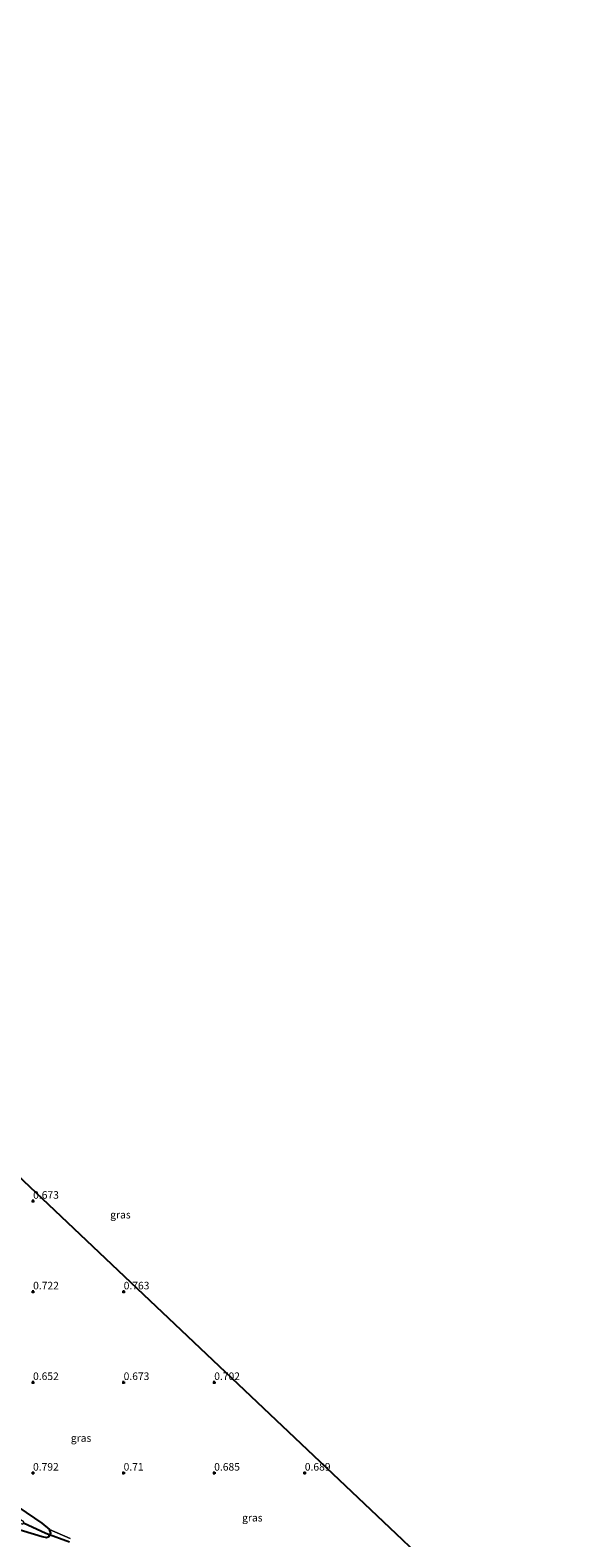
# Model space of a CAD drawing. Units: metres. Extents: x 59997 to 70000, y 381250 to 387502.
# Drawn here: x 62603 to 62779, y 381701 to 382200 of the extents above; entities that cross this region are included whole.
import ezdxf
from ezdxf.enums import TextEntityAlignment as Align

# ---------------------------------------------------------------- set-up
doc = ezdxf.new("R2010")
doc.units = ezdxf.units.M
doc.layers.get('0').update_dxf_attribs({"lineweight": 25})
for name, color, linetype, lineweight in [('B-ME-GW-HOOGTEPUNT-S-B1', 10, 'Continuous', 25), ('B-ME-GW-INSTEEKWATERGANG-L-B1', 10, 'Continuous', 25), ('B-ME-GW-WATERGANG-GREPPEL-L-B1', 10, 'Continuous', 25), ('B-ME-IE-GRASLAND-GV-B6', 93, 'Continuous', 18), ('B-ME-IE-GRONDWERKLIJN-GROND_INGERICHT-GV-B6', 253, 'Continuous', 18), ('B-ME-IE-HULPGEOMETRIE-L-B1', 53, 'Continuous', 18), ('B-ME-KG-KADASTRAAL-OPNAMEDTMGRENS-L-B1', 10, 'Continuous', 25), ('B-ME-KW-DUIKER-L-B1', 10, 'Continuous', 25)]:
    doc.layers.add(name, color=color, linetype=linetype, lineweight=lineweight)
doc.styles.add('NLCS-ISO', font='NLCS-ISO.TTF')

# ---------------------------------------------------------------- blocks, each defined once
blk = doc.blocks.new('hoogtepunt')
for p, q in [((-0.5, 0), (0.5, 0)), ((0, 0.5), (0, -0.5))]:
    blk.add_line(p, q)

msp = doc.modelspace()

# ---------------------------------------------------------------- linework, layer by layer
at = {"layer": 'B-ME-GW-INSTEEKWATERGANG-L-B1'}
for points in [[(62572.162, 381719.77, 0.67), (62571.474, 381719.83, 0.66), (62570.519, 381719.32, 0.57), (62568.887, 381715.07, 0.51), (62568.995, 381714.37, 0.51), (62569.494, 381713.6, 0.51), (62570.269, 381713.09, 0.51), (62590.168, 381706.6, 0.36), (62607.435, 381701.36, 0.48), (62608.827, 381701.11, 0.52), (62609.658, 381701.39, 0.64), (62609.937, 381701.92, 0.66), (62610.267, 381702.55, 0.68), (62609.83, 381703.73, 0.7)], [(62572.162, 381719.77, 0.67), (62585.041, 381716.003, 0.685), (62592.689, 381713.897, 0.726), (62599.669, 381710.961, 0.763), (62607.276, 381705.877, 0.804), (62609.83, 381703.73, 0.7)]]:
    msp.add_polyline3d(points, dxfattribs=at)
at = {"layer": 'B-ME-GW-WATERGANG-GREPPEL-L-B1'}
msp.add_line((62601.221, 381705.986, -1.547), (62608.661, 381702.517, -0.763), dxfattribs=at)
at = {"layer": 'B-ME-IE-GRASLAND-GV-B6'}
for points in [[(62569.746, 381720.85, 0.62), (62572.162, 381719.77, 0.67), (62571.474, 381719.83, 0.66), (62570.519, 381719.32, 0.57), (62568.887, 381715.07, 0.51), (62568.995, 381714.37, 0.51), (62569.494, 381713.6, 0.51), (62570.269, 381713.09, 0.51), (62590.168, 381706.6, 0.36), (62607.435, 381701.36, 0.48), (62608.827, 381701.11, 0.52), (62609.658, 381701.39, 0.64), (62609.937, 381701.92, 0.66), (62610.267, 381702.55, 0.68), (62609.83, 381703.73, 0.7), (62616.71, 381700.72, 0.52)], [(62572.162, 381719.77, 0.67), (62585.041, 381716.003, 0.685), (62592.689, 381713.897, 0.726), (62599.669, 381710.961, 0.763), (62607.276, 381705.877, 0.804), (62609.83, 381703.73, 0.7), (62610.267, 381702.55, 0.68), (62609.937, 381701.92, 0.66), (62608.661, 381702.517, -0.763), (62601.221, 381705.986, -1.547), (62601.311, 381706.224, -1.556), (62597.387, 381708.69, -1.556), (62591.561, 381711.053, -1.556), (62572.521, 381716.24, -1.556), (62570.519, 381719.32, 0.57), (62571.474, 381719.83, 0.66), (62572.162, 381719.77, 0.67)], [(62572.521, 381716.24, -1.556), (62572.038, 381715.011, -1.556), (62577.016, 381713.109, -1.544), (62587.48, 381710.049, -1.531), (62601.021, 381705.46, -1.527), (62601.221, 381705.986, -1.547), (62608.661, 381702.517, -0.763), (62609.937, 381701.92, 0.66), (62609.658, 381701.39, 0.64), (62608.827, 381701.11, 0.52), (62607.435, 381701.36, 0.48), (62590.168, 381706.6, 0.36), (62570.269, 381713.09, 0.51), (62569.494, 381713.6, 0.51), (62568.995, 381714.37, 0.51), (62568.887, 381715.07, 0.51), (62570.519, 381719.32, 0.57), (62572.521, 381716.24, -1.556)]]:
    msp.add_polyline3d(points, dxfattribs=at)
at = {"layer": 'B-ME-IE-GRONDWERKLIJN-GROND_INGERICHT-GV-B6'}
for points in [[(62410.6862, 381999.6242, 0.6039), (62726.5818, 381700.3855, 0.8254)], [(62616.71, 381700.72, 0.52), (62609.83, 381703.73, 0.7), (62607.276, 381705.877, 0.804), (62599.669, 381710.961, 0.763)]]:
    msp.add_polyline3d(points, dxfattribs=at)
at = {"layer": 'B-ME-IE-HULPGEOMETRIE-L-B1'}
msp.add_line((62608.661, 381702.517, -0.763), (62609.937, 381701.92, 0.66), dxfattribs=at)
at = {"layer": 'B-ME-KG-KADASTRAAL-OPNAMEDTMGRENS-L-B1'}
msp.add_polyline3d([(62334.77, 382200.312, 1.393), (62333.9446, 382197.8009, 1.3827), (62333.6222, 382196.8201, 1.3625), (62333.0052, 382194.943, -0.193), (62332.6862, 382193.9729, -1.91), (62332.2834, 382192.7473, -1.902), (62331.8975, 382191.5734, -0.0078), (62319.7313, 382151.9522, -0.0388), (62410.6862, 381999.6242, 0.6039), (62726.5818, 381700.3855, 0.8254), (62754.5829, 381673.6589, 0.5881), (62778.5104, 381651.5527, 0.7205)], dxfattribs=at)
at = {"layer": 'B-ME-KW-DUIKER-L-B1'}
msp.add_line((62608.661, 381702.517, -0.763), (62616.423, 381699.596, -0.763), dxfattribs=at)

# ---------------------------------------------------------------- block references
at = {"layer": 'B-ME-GW-HOOGTEPUNT-S-B1', "rotation": 90}
for p in [(62604.428, 381812.491, 0.673), (62604.428, 381812.491, 0.673), (62604.417, 381782.478, 0.722), (62604.417, 381782.478, 0.722), (62634.415, 381782.476, 0.763), (62634.415, 381782.476, 0.763), (62604.397, 381752.457, 0.652), (62604.397, 381752.457, 0.652), (62634.398, 381752.458, 0.673), (62634.398, 381752.458, 0.673), (62664.399, 381752.458, 0.702), (62664.399, 381752.458, 0.702), (62604.389, 381722.448, 0.792), (62604.389, 381722.448, 0.792), (62634.39, 381722.448, 0.71), (62634.39, 381722.448, 0.71), (62664.388, 381722.446, 0.685), (62664.388, 381722.446, 0.685), (62694.388, 381722.446, 0.689), (62694.388, 381722.446, 0.689)]:
    msp.add_blockref('hoogtepunt', p, dxfattribs=at)

# ---------------------------------------------------------------- texts
at = {"layer": 'B-ME-GW-HOOGTEPUNT-S-B1', "ltscale": 0.2, "style": 'NLCS-ISO'}
for s, p in [('0.673', (62604.428, 381812.491, 0.673)), ('0.673', (62604.428, 381812.491, 0.673)), ('0.722', (62604.417, 381782.478, 0.722)), ('0.722', (62604.417, 381782.478, 0.722)), ('0.763', (62634.415, 381782.476, 0.763)), ('0.763', (62634.415, 381782.476, 0.763)), ('0.652', (62604.397, 381752.457, 0.652)), ('0.652', (62604.397, 381752.457, 0.652)), ('0.673', (62634.398, 381752.458, 0.673)), ('0.673', (62634.398, 381752.458, 0.673)), ('0.702', (62664.399, 381752.458, 0.702)), ('0.702', (62664.399, 381752.458, 0.702)), ('0.792', (62604.389, 381722.448, 0.792)), ('0.792', (62604.389, 381722.448, 0.792)), ('0.71', (62634.39, 381722.448, 0.71)), ('0.71', (62634.39, 381722.448, 0.71)), ('0.685', (62664.388, 381722.446, 0.685)), ('0.685', (62664.388, 381722.446, 0.685)), ('0.689', (62694.388, 381722.446, 0.689)), ('0.689', (62694.388, 381722.446, 0.689))]:
    msp.add_text(s, height=2.5, dxfattribs=at).set_placement(p, align=Align.BOTTOM_LEFT)
at = {"layer": 'B-ME-IE-GRASLAND-GV-B6', "ltscale": 0.2, "style": 'NLCS-ISO'}
for p in [(62633.337, 381807.9885), (62620.296, 381734.015), (62677.014, 381707.627)]:
    msp.add_text('gras', height=2.5, dxfattribs=at).set_placement(p, align=Align.MIDDLE_CENTER)

doc.saveas('drawing.dxf')
